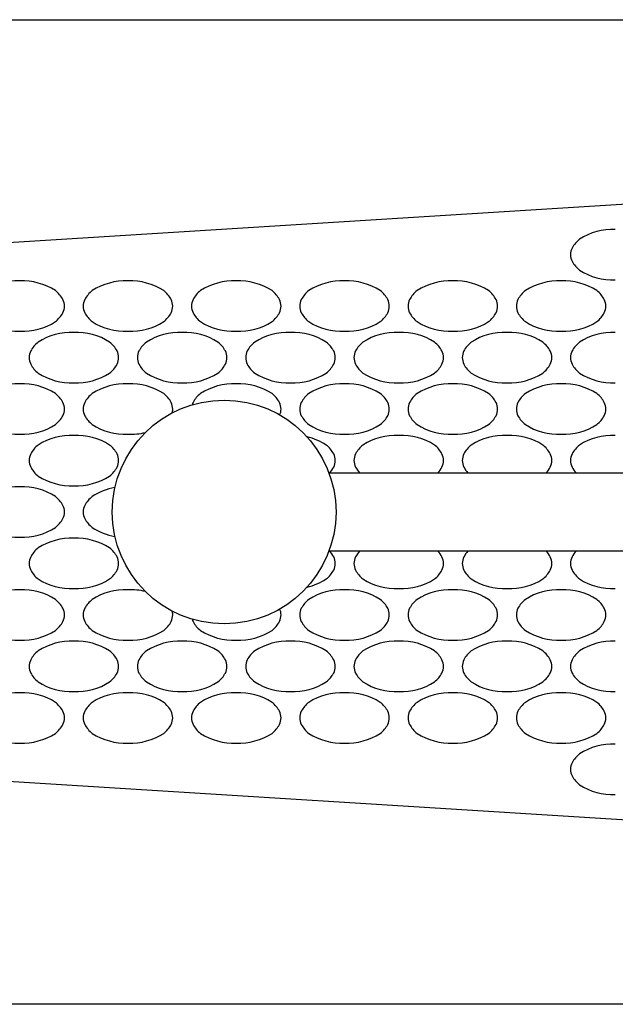
# Model space of a CAD drawing. Extents: x -900 to 900, y -1344 to 1332.
# Drawn here: x -442 to -389, y -850 to -762 of the extents above; entities that cross this region are included whole.
import ezdxf

# ---------------------------------------------------------------- set-up
doc = ezdxf.new("R2010")
doc.units = 0
doc.header["$LTSCALE"] = 50.8
doc.header["$MEASUREMENT"] = 0
doc.layers.get('0').update_dxf_attribs({"linetype": 'CONTINUOUS'})
doc.layers.add('DATA', color=7, linetype='CONTINUOUS')
doc.layers.add('PATTERN_FILL', color=7, linetype='CONTINUOUS')

# ---------------------------------------------------------------- blocks, each defined once
blk = doc.blocks.new('____-1')
at = {"color": 1, "linetype": 'Continuous'}
for p, q in [((-414.133, -802.5), (-370, -802.5)), ((-370, -802.5), (-370, -809.5)), ((-370, -809.5), (-414.133, -809.5))]:
    blk.add_line(p, q, dxfattribs=at)
blk.add_circle((-423.5, -806), 10, dxfattribs=at)

msp = doc.modelspace()

# ---------------------------------------------------------------- linework, layer by layer
at = {"layer": 'DATA', "color": 7, "linetype": 'Continuous'}
for p, q in [((-463.936, -783.24), (-341.51, -775.561)), ((-414.133, -802.5), (-370, -802.5)), ((-370, -809.5), (-414.133, -809.5)), ((-341.51, -836.439), (-463.936, -828.76))]:
    msp.add_line(p, q, dxfattribs=at)
msp.add_lwpolyline([(-500, -762), (-18, -762), (-18, -850), (-500, -850)], close=True, dxfattribs=at)
msp.add_circle((-423.5, -806), 10, dxfattribs=at)
at = {"layer": 'PATTERN_FILL', "color": 7, "linetype": 'Continuous'}
for centre, radius, start, end in [((-388.772, -786.207), 5.462, 87.48294, 122.76902), ((-390.139, -783.621), 2.561, 128.37217, 151.7634), ((-391.188, -783.002), 1.345, 153.86528, 179.90113), ((-391.188, -782.998), 1.345, 180.09887, 206.13472), ((-390.139, -782.379), 2.561, 208.2366, 231.62783), ((-388.772, -779.793), 5.462, 237.23098, 272.51706), ((-442.017, -790.807), 5.462, 87.48294, 122.76902), ((-441.538, -790.807), 5.462, 57.23098, 92.51706), ((-432.337, -790.807), 5.462, 87.48294, 122.76902), ((-431.858, -790.807), 5.462, 57.23098, 92.51706), ((-422.657, -790.807), 5.462, 87.48294, 122.76902), ((-422.178, -790.807), 5.462, 57.23098, 92.51706), ((-412.977, -790.807), 5.462, 87.48294, 122.76902), ((-412.498, -790.807), 5.462, 57.23098, 92.51706), ((-403.297, -790.807), 5.462, 87.48294, 122.76902), ((-402.818, -790.807), 5.462, 57.23098, 92.51706), ((-393.617, -790.807), 5.462, 87.48294, 122.76902), ((-393.138, -790.807), 5.462, 57.23098, 92.51706), ((-440.171, -788.221), 2.561, 28.2366, 51.62783), ((-433.704, -788.221), 2.561, 128.37217, 151.7634), ((-430.491, -788.221), 2.561, 28.2366, 51.62783), ((-424.024, -788.221), 2.561, 128.37217, 151.7634), ((-420.811, -788.221), 2.561, 28.2366, 51.62783), ((-414.344, -788.221), 2.561, 128.37217, 151.7634), ((-411.131, -788.221), 2.561, 28.2366, 51.62783), ((-404.664, -788.221), 2.561, 128.37217, 151.7634), ((-401.451, -788.221), 2.561, 28.2366, 51.62783), ((-394.984, -788.221), 2.561, 128.37217, 151.7634), ((-391.771, -788.221), 2.561, 28.2366, 51.62783), ((-439.122, -787.602), 1.345, 0.09887, 26.13472), ((-439.122, -787.598), 1.345, 333.86528, 359.90113), ((-434.753, -787.602), 1.345, 153.86528, 179.90113), ((-434.753, -787.598), 1.345, 180.09887, 206.13472), ((-429.442, -787.602), 1.345, 0.09887, 26.13472), ((-429.442, -787.598), 1.345, 333.86528, 359.90113), ((-425.073, -787.602), 1.345, 153.86528, 179.90113), ((-425.073, -787.598), 1.345, 180.09887, 206.13472), ((-419.762, -787.602), 1.345, 0.09887, 26.13472), ((-419.762, -787.598), 1.345, 333.86528, 359.90113), ((-415.393, -787.602), 1.345, 153.86528, 179.90113), ((-415.393, -787.598), 1.345, 180.09887, 206.13472), ((-410.082, -787.602), 1.345, 0.09887, 26.13472), ((-410.082, -787.598), 1.345, 333.86528, 359.90113), ((-405.713, -787.602), 1.345, 153.86528, 179.90113), ((-405.713, -787.598), 1.345, 180.09887, 206.13472), ((-400.402, -787.602), 1.345, 0.09887, 26.13472), ((-400.402, -787.598), 1.345, 333.86528, 359.90113), ((-396.033, -787.602), 1.345, 153.86528, 179.90113), ((-396.033, -787.598), 1.345, 180.09887, 206.13472), ((-390.722, -787.602), 1.345, 0.09887, 26.13472), ((-390.722, -787.598), 1.345, 333.86528, 359.90113), ((-440.171, -786.979), 2.561, 308.37217, 331.7634), ((-433.704, -786.979), 2.561, 208.2366, 231.62783), ((-430.491, -786.979), 2.561, 308.37217, 331.7634), ((-424.024, -786.979), 2.561, 208.2366, 231.62783), ((-420.811, -786.979), 2.561, 308.37217, 331.7634), ((-414.344, -786.979), 2.561, 208.2366, 231.62783), ((-411.131, -786.979), 2.561, 308.37217, 331.7634), ((-404.664, -786.979), 2.561, 208.2366, 231.62783), ((-401.451, -786.979), 2.561, 308.37217, 331.7634), ((-394.984, -786.979), 2.561, 208.2366, 231.62783), ((-391.771, -786.979), 2.561, 308.37217, 331.7634), ((-442.017, -784.393), 5.462, 237.23098, 272.51706), ((-441.538, -784.393), 5.462, 267.48294, 302.76902), ((-432.337, -784.393), 5.462, 237.23098, 272.51706), ((-431.858, -784.393), 5.462, 267.48294, 302.76902), ((-422.657, -784.393), 5.462, 237.23098, 272.51706), ((-422.178, -784.393), 5.462, 267.48294, 302.76902), ((-412.977, -784.393), 5.462, 237.23098, 272.51706), ((-412.498, -784.393), 5.462, 267.48294, 302.76902), ((-403.297, -784.393), 5.462, 237.23098, 272.51706), ((-402.818, -784.393), 5.462, 267.48294, 302.76902), ((-393.617, -784.393), 5.462, 237.23098, 272.51706), ((-393.138, -784.393), 5.462, 267.48294, 302.76902), ((-437.172, -795.407), 5.462, 87.48294, 122.76902), ((-436.693, -795.407), 5.462, 57.23098, 92.51706), ((-427.492, -795.407), 5.462, 87.48294, 122.76902), ((-427.013, -795.407), 5.462, 57.23098, 92.51706), ((-417.812, -795.407), 5.462, 87.48294, 122.76902), ((-417.333, -795.407), 5.462, 57.23098, 92.51706), ((-408.132, -795.407), 5.462, 87.48294, 122.76902), ((-407.653, -795.407), 5.462, 57.23098, 92.51706), ((-398.452, -795.407), 5.462, 87.48294, 122.76902), ((-397.973, -795.407), 5.462, 57.23098, 92.51706), ((-388.772, -795.407), 5.462, 87.48294, 122.76902), ((-438.539, -792.821), 2.561, 128.37217, 151.7634), ((-435.326, -792.821), 2.561, 28.2366, 51.62783), ((-428.859, -792.821), 2.561, 128.37217, 151.7634), ((-425.646, -792.821), 2.561, 28.2366, 51.62783), ((-419.179, -792.821), 2.561, 128.37217, 151.7634), ((-415.966, -792.821), 2.561, 28.2366, 51.62783), ((-409.499, -792.821), 2.561, 128.37217, 151.7634), ((-406.286, -792.821), 2.561, 28.2366, 51.62783), ((-399.819, -792.821), 2.561, 128.37217, 151.7634), ((-396.606, -792.821), 2.561, 28.2366, 51.62783), ((-390.139, -792.821), 2.561, 128.37217, 151.7634), ((-439.588, -792.202), 1.345, 153.86528, 179.90113), ((-434.277, -792.202), 1.345, 0.09887, 26.13472), ((-429.908, -792.202), 1.345, 153.86528, 179.90113), ((-424.597, -792.202), 1.345, 0.09887, 26.13472), ((-420.228, -792.202), 1.345, 153.86528, 179.90113), ((-414.917, -792.202), 1.345, 0.09887, 26.13472), ((-410.548, -792.202), 1.345, 153.86528, 179.90113), ((-405.237, -792.202), 1.345, 0.09887, 26.13472), ((-400.868, -792.202), 1.345, 153.86528, 179.90113), ((-395.557, -792.202), 1.345, 0.09887, 26.13472), ((-391.188, -792.202), 1.345, 153.86528, 179.90113), ((-439.588, -792.198), 1.345, 180.09887, 206.13472), ((-438.539, -791.579), 2.561, 208.2366, 231.62783), ((-435.326, -791.579), 2.561, 308.37217, 331.7634), ((-434.277, -792.198), 1.345, 333.86528, 359.90113), ((-429.908, -792.198), 1.345, 180.09887, 206.13472), ((-428.859, -791.579), 2.561, 208.2366, 231.62783), ((-425.646, -791.579), 2.561, 308.37217, 331.7634), ((-424.597, -792.198), 1.345, 333.86528, 359.90113), ((-420.228, -792.198), 1.345, 180.09887, 206.13472), ((-419.179, -791.579), 2.561, 208.2366, 231.62783), ((-415.966, -791.579), 2.561, 308.37217, 331.7634), ((-414.917, -792.198), 1.345, 333.86528, 359.90113), ((-410.548, -792.198), 1.345, 180.09887, 206.13472), ((-409.499, -791.579), 2.561, 208.2366, 231.62783), ((-406.286, -791.579), 2.561, 308.37217, 331.7634), ((-405.237, -792.198), 1.345, 333.86528, 359.90113), ((-400.868, -792.198), 1.345, 180.09887, 206.13472), ((-399.819, -791.579), 2.561, 208.2366, 231.62783), ((-396.606, -791.579), 2.561, 308.37217, 331.7634), ((-395.557, -792.198), 1.345, 333.86528, 359.90113), ((-391.188, -792.198), 1.345, 180.09887, 206.13472), ((-390.139, -791.579), 2.561, 208.2366, 231.62783), ((-437.172, -788.993), 5.462, 237.23098, 272.51706), ((-436.693, -788.993), 5.462, 267.48294, 302.76902), ((-427.492, -788.993), 5.462, 237.23098, 272.51706), ((-427.013, -788.993), 5.462, 267.48294, 302.76902), ((-417.812, -788.993), 5.462, 237.23098, 272.51706), ((-417.333, -788.993), 5.462, 267.48294, 302.76902), ((-408.132, -788.993), 5.462, 237.23098, 272.51706), ((-407.653, -788.993), 5.462, 267.48294, 302.76902), ((-398.452, -788.993), 5.462, 237.23098, 272.51706), ((-397.973, -788.993), 5.462, 267.48294, 302.76902), ((-388.772, -788.993), 5.462, 237.23098, 272.51706), ((-442.017, -800.007), 5.462, 87.48294, 122.76902), ((-441.538, -800.007), 5.462, 57.23098, 92.51706), ((-432.337, -800.007), 5.462, 87.48294, 122.76902), ((-431.858, -800.007), 5.462, 57.23098, 92.51706), ((-422.657, -800.007), 5.462, 87.48294, 122.76902), ((-422.178, -800.007), 5.462, 57.23098, 92.51706), ((-412.977, -800.007), 5.462, 87.48294, 122.76902), ((-412.498, -800.007), 5.462, 57.23098, 92.51706), ((-403.297, -800.007), 5.462, 87.48294, 122.76902), ((-402.818, -800.007), 5.462, 57.23098, 92.51706), ((-393.617, -800.007), 5.462, 87.48294, 122.76902), ((-393.138, -800.007), 5.462, 57.23098, 92.51706), ((-440.171, -797.421), 2.561, 28.2366, 51.62783), ((-433.704, -797.421), 2.561, 128.37217, 151.7634), ((-430.491, -797.421), 2.561, 28.2366, 51.62783), ((-424.024, -797.421), 2.561, 128.37217, 151.7634), ((-420.811, -797.421), 2.561, 28.2366, 51.62783), ((-414.344, -797.421), 2.561, 128.37217, 151.7634), ((-411.131, -797.421), 2.561, 28.2366, 51.62783), ((-404.664, -797.421), 2.561, 128.37217, 151.7634), ((-401.451, -797.421), 2.561, 28.2366, 51.62783), ((-394.984, -797.421), 2.561, 128.37217, 151.7634), ((-391.771, -797.421), 2.561, 28.2366, 51.62783), ((-439.122, -796.802), 1.345, 0.09887, 26.13472), ((-434.753, -796.802), 1.345, 153.86528, 179.90113), ((-429.442, -796.802), 1.345, 0.09887, 26.13472), ((-425.073, -796.802), 1.345, 153.86528, 163.399), ((-419.762, -796.802), 1.345, 0.09887, 26.13472), ((-415.393, -796.802), 1.345, 153.86528, 179.90113), ((-410.082, -796.802), 1.345, 0.09887, 26.13472), ((-405.713, -796.802), 1.345, 153.86528, 179.90113), ((-400.402, -796.802), 1.345, 0.09887, 26.13472), ((-396.033, -796.802), 1.345, 153.86528, 179.90113), ((-390.722, -796.802), 1.345, 0.09887, 26.13472), ((-439.122, -796.798), 1.345, 333.86528, 359.90113), ((-434.753, -796.798), 1.345, 180.09887, 206.13472), ((-429.442, -796.798), 1.345, 345.11992, 359.90113), ((-419.762, -796.798), 1.345, 336.90246, 359.90113), ((-415.393, -796.798), 1.345, 180.09887, 206.13472), ((-410.082, -796.798), 1.345, 333.86528, 359.90113), ((-405.713, -796.798), 1.345, 180.09887, 206.13472), ((-400.402, -796.798), 1.345, 333.86528, 359.90113), ((-396.033, -796.798), 1.345, 180.09887, 206.13472), ((-390.722, -796.798), 1.345, 333.86528, 359.90113), ((-440.171, -796.179), 2.561, 308.37217, 331.7634), ((-433.704, -796.179), 2.561, 208.2366, 231.62783), ((-414.344, -796.179), 2.561, 208.2366, 231.62783), ((-411.131, -796.179), 2.561, 308.37217, 331.7634), ((-404.664, -796.179), 2.561, 208.2366, 231.62783), ((-401.451, -796.179), 2.561, 308.37217, 331.7634), ((-394.984, -796.179), 2.561, 208.2366, 231.62783), ((-391.771, -796.179), 2.561, 308.37217, 331.7634), ((-442.017, -793.593), 5.462, 237.23098, 272.51706), ((-441.538, -793.593), 5.462, 267.48294, 302.76902), ((-432.337, -793.593), 5.462, 237.23098, 272.51706), ((-431.858, -793.593), 5.462, 267.48294, 284.01839), ((-412.977, -793.593), 5.462, 237.23098, 272.51706), ((-412.498, -793.593), 5.462, 267.48294, 302.76902), ((-403.297, -793.593), 5.462, 237.23098, 272.51706), ((-402.818, -793.593), 5.462, 267.48294, 302.76902), ((-393.617, -793.593), 5.462, 237.23098, 272.51706), ((-393.138, -793.593), 5.462, 267.48294, 302.76902), ((-437.172, -804.607), 5.462, 87.48294, 122.76902), ((-436.693, -804.607), 5.462, 57.23098, 92.51706), ((-417.333, -804.607), 5.462, 57.23098, 76.81258), ((-408.132, -804.607), 5.462, 87.48294, 122.76902), ((-407.653, -804.607), 5.462, 57.23098, 92.51706), ((-398.452, -804.607), 5.462, 87.48294, 122.76902), ((-397.973, -804.607), 5.462, 57.23098, 92.51706), ((-388.772, -804.607), 5.462, 87.48294, 122.76902), ((-438.539, -802.021), 2.561, 128.37217, 151.7634), ((-435.326, -802.021), 2.561, 28.2366, 51.62783), ((-415.966, -802.021), 2.561, 28.2366, 51.62783), ((-409.499, -802.021), 2.561, 128.37217, 151.7634), ((-406.286, -802.021), 2.561, 28.2366, 51.62783), ((-399.819, -802.021), 2.561, 128.37217, 151.7634), ((-396.606, -802.021), 2.561, 28.2366, 51.62783), ((-390.139, -802.021), 2.561, 128.37217, 151.7634), ((-439.588, -801.402), 1.345, 153.86528, 179.90113), ((-439.588, -801.398), 1.345, 180.09887, 206.13472), ((-434.277, -801.402), 1.345, 0.09887, 26.13472), ((-434.277, -801.398), 1.345, 333.86528, 359.90113), ((-414.917, -801.402), 1.345, 0.09887, 26.13472), ((-414.917, -801.398), 1.345, 333.86528, 359.90113), ((-410.548, -801.402), 1.345, 153.86528, 179.90113), ((-410.548, -801.398), 1.345, 180.09887, 206.13472), ((-405.237, -801.402), 1.345, 0.09887, 26.13472), ((-405.237, -801.398), 1.345, 333.86528, 359.90113), ((-400.868, -801.402), 1.345, 153.86528, 179.90113), ((-400.868, -801.398), 1.345, 180.09887, 206.13472), ((-395.557, -801.402), 1.345, 0.09887, 26.13472), ((-395.557, -801.398), 1.345, 333.86528, 359.90113), ((-391.188, -801.402), 1.345, 153.86528, 179.90113), ((-391.188, -801.398), 1.345, 180.09887, 206.13472), ((-438.539, -800.779), 2.561, 208.2366, 231.62783), ((-435.326, -800.779), 2.561, 308.37217, 331.7634), ((-415.966, -800.779), 2.561, 317.75655, 331.7634), ((-409.499, -800.779), 2.561, 208.2366, 222.24345), ((-406.286, -800.779), 2.561, 317.75655, 331.7634), ((-399.819, -800.779), 2.561, 208.2366, 222.24345), ((-396.606, -800.779), 2.561, 317.75655, 331.7634), ((-390.139, -800.779), 2.561, 208.2366, 222.24345), ((-437.172, -798.193), 5.462, 237.23098, 272.51706), ((-436.693, -798.193), 5.462, 267.48294, 302.76902), ((-442.017, -809.207), 5.462, 87.48294, 122.76902), ((-441.538, -809.207), 5.462, 57.23098, 92.51706), ((-432.337, -809.207), 5.462, 99.72757, 122.76902), ((-440.171, -806.621), 2.561, 28.2366, 51.62783), ((-433.704, -806.621), 2.561, 128.37217, 151.7634), ((-439.122, -806.002), 1.345, 0.09887, 26.13472), ((-439.122, -805.998), 1.345, 333.86528, 359.90113), ((-434.753, -806.002), 1.345, 153.86528, 179.90113), ((-434.753, -805.998), 1.345, 180.09887, 206.13472), ((-440.171, -805.379), 2.561, 308.37217, 331.7634), ((-433.704, -805.379), 2.561, 208.2366, 231.62783), ((-442.017, -802.793), 5.462, 237.23098, 272.51706), ((-441.538, -802.793), 5.462, 267.48294, 302.76902), ((-432.337, -802.793), 5.462, 237.23098, 260.27243), ((-437.172, -813.807), 5.462, 87.48294, 122.76902), ((-436.693, -813.807), 5.462, 57.23098, 92.51706), ((-438.539, -811.221), 2.561, 128.37217, 151.7634), ((-435.326, -811.221), 2.561, 28.2366, 51.62783), ((-415.966, -811.221), 2.561, 28.2366, 42.24345), ((-409.499, -811.221), 2.561, 137.75655, 151.7634), ((-406.286, -811.221), 2.561, 28.2366, 42.24345), ((-399.819, -811.221), 2.561, 137.75655, 151.7634), ((-396.606, -811.221), 2.561, 28.2366, 42.24345), ((-390.139, -811.221), 2.561, 137.75655, 151.7634), ((-439.588, -810.602), 1.345, 153.86528, 179.90113), ((-434.277, -810.602), 1.345, 0.09887, 26.13472), ((-414.917, -810.602), 1.345, 0.09887, 26.13472), ((-410.548, -810.602), 1.345, 153.86528, 179.90113), ((-405.237, -810.602), 1.345, 0.09887, 26.13472), ((-400.868, -810.602), 1.345, 153.86528, 179.90113), ((-395.557, -810.602), 1.345, 0.09887, 26.13472), ((-391.188, -810.602), 1.345, 153.86528, 179.90113), ((-439.588, -810.598), 1.345, 180.09887, 206.13472), ((-438.539, -809.979), 2.561, 208.2366, 231.62783), ((-435.326, -809.979), 2.561, 308.37217, 331.7634), ((-434.277, -810.598), 1.345, 333.86528, 359.90113), ((-415.966, -809.979), 2.561, 308.37217, 331.7634), ((-414.917, -810.598), 1.345, 333.86528, 359.90113), ((-410.548, -810.598), 1.345, 180.09887, 206.13472), ((-409.499, -809.979), 2.561, 208.2366, 231.62783), ((-406.286, -809.979), 2.561, 308.37217, 331.7634), ((-405.237, -810.598), 1.345, 333.86528, 359.90113), ((-400.868, -810.598), 1.345, 180.09887, 206.13472), ((-399.819, -809.979), 2.561, 208.2366, 231.62783), ((-396.606, -809.979), 2.561, 308.37217, 331.7634), ((-395.557, -810.598), 1.345, 333.86528, 359.90113), ((-391.188, -810.598), 1.345, 180.09887, 206.13472), ((-390.139, -809.979), 2.561, 208.2366, 231.62783), ((-437.172, -807.393), 5.462, 237.23098, 272.51706), ((-436.693, -807.393), 5.462, 267.48294, 302.76902), ((-417.333, -807.393), 5.462, 283.18742, 302.76902), ((-408.132, -807.393), 5.462, 237.23098, 272.51706), ((-407.653, -807.393), 5.462, 267.48294, 302.76902), ((-398.452, -807.393), 5.462, 237.23098, 272.51706), ((-397.973, -807.393), 5.462, 267.48294, 302.76902), ((-388.772, -807.393), 5.462, 237.23098, 272.51706), ((-442.017, -818.407), 5.462, 87.48294, 122.76902), ((-441.538, -818.407), 5.462, 57.23098, 92.51706), ((-432.337, -818.407), 5.462, 87.48294, 122.76902), ((-431.858, -818.407), 5.462, 75.98161, 92.51706), ((-412.977, -818.407), 5.462, 87.48294, 122.76902), ((-412.498, -818.407), 5.462, 57.23098, 92.51706), ((-403.297, -818.407), 5.462, 87.48294, 122.76902), ((-402.818, -818.407), 5.462, 57.23098, 92.51706), ((-393.617, -818.407), 5.462, 87.48294, 122.76902), ((-393.138, -818.407), 5.462, 57.23098, 92.51706), ((-440.171, -815.821), 2.561, 28.2366, 51.62783), ((-433.704, -815.821), 2.561, 128.37217, 151.7634), ((-414.344, -815.821), 2.561, 128.37217, 151.7634), ((-411.131, -815.821), 2.561, 28.2366, 51.62783), ((-404.664, -815.821), 2.561, 128.37217, 151.7634), ((-401.451, -815.821), 2.561, 28.2366, 51.62783), ((-394.984, -815.821), 2.561, 128.37217, 151.7634), ((-391.771, -815.821), 2.561, 28.2366, 51.62783), ((-439.122, -815.202), 1.345, 0.09887, 26.13472), ((-434.753, -815.202), 1.345, 153.86528, 179.90113), ((-429.442, -815.202), 1.345, 0.09887, 14.88008), ((-419.762, -815.202), 1.345, 0.09887, 23.09754), ((-415.393, -815.202), 1.345, 153.86528, 179.90113), ((-410.082, -815.202), 1.345, 0.09887, 26.13472), ((-405.713, -815.202), 1.345, 153.86528, 179.90113), ((-400.402, -815.202), 1.345, 0.09887, 26.13472), ((-396.033, -815.202), 1.345, 153.86528, 179.90113), ((-390.722, -815.202), 1.345, 0.09887, 26.13472), ((-439.122, -815.198), 1.345, 333.86528, 359.90113), ((-434.753, -815.198), 1.345, 180.09887, 206.13472), ((-429.442, -815.198), 1.345, 333.86528, 359.90113), ((-425.073, -815.198), 1.345, 196.601, 206.13472), ((-419.762, -815.198), 1.345, 333.86528, 359.90113), ((-415.393, -815.198), 1.345, 180.09887, 206.13472), ((-410.082, -815.198), 1.345, 333.86528, 359.90113), ((-405.713, -815.198), 1.345, 180.09887, 206.13472), ((-400.402, -815.198), 1.345, 333.86528, 359.90113), ((-396.033, -815.198), 1.345, 180.09887, 206.13472), ((-390.722, -815.198), 1.345, 333.86528, 359.90113), ((-442.017, -811.993), 5.462, 237.23098, 272.51706), ((-441.538, -811.993), 5.462, 267.48294, 302.76902), ((-440.171, -814.579), 2.561, 308.37217, 331.7634), ((-433.704, -814.579), 2.561, 208.2366, 231.62783), ((-432.337, -811.993), 5.462, 237.23098, 272.51706), ((-431.858, -811.993), 5.462, 267.48294, 302.76902), ((-430.491, -814.579), 2.561, 308.37217, 331.7634), ((-424.024, -814.579), 2.561, 208.2366, 231.62783), ((-422.657, -811.993), 5.462, 237.23098, 272.51706), ((-422.178, -811.993), 5.462, 267.48294, 302.76902), ((-420.811, -814.579), 2.561, 308.37217, 331.7634), ((-414.344, -814.579), 2.561, 208.2366, 231.62783), ((-412.977, -811.993), 5.462, 237.23098, 272.51706), ((-412.498, -811.993), 5.462, 267.48294, 302.76902), ((-411.131, -814.579), 2.561, 308.37217, 331.7634), ((-404.664, -814.579), 2.561, 208.2366, 231.62783), ((-403.297, -811.993), 5.462, 237.23098, 272.51706), ((-402.818, -811.993), 5.462, 267.48294, 302.76902), ((-401.451, -814.579), 2.561, 308.37217, 331.7634), ((-394.984, -814.579), 2.561, 208.2366, 231.62783), ((-393.617, -811.993), 5.462, 237.23098, 272.51706), ((-393.138, -811.993), 5.462, 267.48294, 302.76902), ((-391.771, -814.579), 2.561, 308.37217, 331.7634), ((-437.172, -823.007), 5.462, 87.48294, 122.76902), ((-436.693, -823.007), 5.462, 57.23098, 92.51706), ((-427.492, -823.007), 5.462, 87.48294, 122.76902), ((-427.013, -823.007), 5.462, 57.23098, 92.51706), ((-417.812, -823.007), 5.462, 87.48294, 122.76902), ((-417.333, -823.007), 5.462, 57.23098, 92.51706), ((-408.132, -823.007), 5.462, 87.48294, 122.76902), ((-407.653, -823.007), 5.462, 57.23098, 92.51706), ((-398.452, -823.007), 5.462, 87.48294, 122.76902), ((-397.973, -823.007), 5.462, 57.23098, 92.51706), ((-388.772, -823.007), 5.462, 87.48294, 122.76902), ((-439.588, -819.802), 1.345, 153.86528, 179.90113), ((-438.539, -820.421), 2.561, 128.37217, 151.7634), ((-435.326, -820.421), 2.561, 28.2366, 51.62783), ((-434.277, -819.802), 1.345, 0.09887, 26.13472), ((-429.908, -819.802), 1.345, 153.86528, 179.90113), ((-428.859, -820.421), 2.561, 128.37217, 151.7634), ((-425.646, -820.421), 2.561, 28.2366, 51.62783), ((-424.597, -819.802), 1.345, 0.09887, 26.13472), ((-420.228, -819.802), 1.345, 153.86528, 179.90113), ((-419.179, -820.421), 2.561, 128.37217, 151.7634), ((-415.966, -820.421), 2.561, 28.2366, 51.62783), ((-414.917, -819.802), 1.345, 0.09887, 26.13472), ((-410.548, -819.802), 1.345, 153.86528, 179.90113), ((-409.499, -820.421), 2.561, 128.37217, 151.7634), ((-406.286, -820.421), 2.561, 28.2366, 51.62783), ((-405.237, -819.802), 1.345, 0.09887, 26.13472), ((-400.868, -819.802), 1.345, 153.86528, 179.90113), ((-399.819, -820.421), 2.561, 128.37217, 151.7634), ((-396.606, -820.421), 2.561, 28.2366, 51.62783), ((-395.557, -819.802), 1.345, 0.09887, 26.13472), ((-391.188, -819.802), 1.345, 153.86528, 179.90113), ((-390.139, -820.421), 2.561, 128.37217, 151.7634), ((-439.588, -819.798), 1.345, 180.09887, 206.13472), ((-434.277, -819.798), 1.345, 333.86528, 359.90113), ((-429.908, -819.798), 1.345, 180.09887, 206.13472), ((-424.597, -819.798), 1.345, 333.86528, 359.90113), ((-420.228, -819.798), 1.345, 180.09887, 206.13472), ((-414.917, -819.798), 1.345, 333.86528, 359.90113), ((-410.548, -819.798), 1.345, 180.09887, 206.13472), ((-405.237, -819.798), 1.345, 333.86528, 359.90113), ((-400.868, -819.798), 1.345, 180.09887, 206.13472), ((-395.557, -819.798), 1.345, 333.86528, 359.90113), ((-391.188, -819.798), 1.345, 180.09887, 206.13472), ((-438.539, -819.179), 2.561, 208.2366, 231.62783), ((-435.326, -819.179), 2.561, 308.37217, 331.7634), ((-428.859, -819.179), 2.561, 208.2366, 231.62783), ((-425.646, -819.179), 2.561, 308.37217, 331.7634), ((-419.179, -819.179), 2.561, 208.2366, 231.62783), ((-415.966, -819.179), 2.561, 308.37217, 331.7634), ((-409.499, -819.179), 2.561, 208.2366, 231.62783), ((-406.286, -819.179), 2.561, 308.37217, 331.7634), ((-399.819, -819.179), 2.561, 208.2366, 231.62783), ((-396.606, -819.179), 2.561, 308.37217, 331.7634), ((-390.139, -819.179), 2.561, 208.2366, 231.62783), ((-437.172, -816.593), 5.462, 237.23098, 272.51706), ((-436.693, -816.593), 5.462, 267.48294, 302.76902), ((-427.492, -816.593), 5.462, 237.23098, 272.51706), ((-427.013, -816.593), 5.462, 267.48294, 302.76902), ((-417.812, -816.593), 5.462, 237.23098, 272.51706), ((-417.333, -816.593), 5.462, 267.48294, 302.76902), ((-408.132, -816.593), 5.462, 237.23098, 272.51706), ((-407.653, -816.593), 5.462, 267.48294, 302.76902), ((-398.452, -816.593), 5.462, 237.23098, 272.51706), ((-397.973, -816.593), 5.462, 267.48294, 302.76902), ((-388.772, -816.593), 5.462, 237.23098, 272.51706), ((-442.017, -827.607), 5.462, 87.48294, 122.76902), ((-441.538, -827.607), 5.462, 57.23098, 92.51706), ((-432.337, -827.607), 5.462, 87.48294, 122.76902), ((-431.858, -827.607), 5.462, 57.23098, 92.51706), ((-422.657, -827.607), 5.462, 87.48294, 122.76902), ((-422.178, -827.607), 5.462, 57.23098, 92.51706), ((-412.977, -827.607), 5.462, 87.48294, 122.76902), ((-412.498, -827.607), 5.462, 57.23098, 92.51706), ((-403.297, -827.607), 5.462, 87.48294, 122.76902), ((-402.818, -827.607), 5.462, 57.23098, 92.51706), ((-393.617, -827.607), 5.462, 87.48294, 122.76902), ((-393.138, -827.607), 5.462, 57.23098, 92.51706), ((-440.171, -825.021), 2.561, 28.2366, 51.62783), ((-433.704, -825.021), 2.561, 128.37217, 151.7634), ((-430.491, -825.021), 2.561, 28.2366, 51.62783), ((-424.024, -825.021), 2.561, 128.37217, 151.7634), ((-420.811, -825.021), 2.561, 28.2366, 51.62783), ((-414.344, -825.021), 2.561, 128.37217, 151.7634), ((-411.131, -825.021), 2.561, 28.2366, 51.62783), ((-404.664, -825.021), 2.561, 128.37217, 151.7634), ((-401.451, -825.021), 2.561, 28.2366, 51.62783), ((-394.984, -825.021), 2.561, 128.37217, 151.7634), ((-391.771, -825.021), 2.561, 28.2366, 51.62783), ((-439.122, -824.402), 1.345, 0.09887, 26.13472), ((-439.122, -824.398), 1.345, 333.86528, 359.90113), ((-434.753, -824.402), 1.345, 153.86528, 179.90113), ((-434.753, -824.398), 1.345, 180.09887, 206.13472), ((-429.442, -824.402), 1.345, 0.09887, 26.13472), ((-429.442, -824.398), 1.345, 333.86528, 359.90113), ((-425.073, -824.402), 1.345, 153.86528, 179.90113), ((-425.073, -824.398), 1.345, 180.09887, 206.13472), ((-419.762, -824.402), 1.345, 0.09887, 26.13472), ((-419.762, -824.398), 1.345, 333.86528, 359.90113), ((-415.393, -824.402), 1.345, 153.86528, 179.90113), ((-415.393, -824.398), 1.345, 180.09887, 206.13472), ((-410.082, -824.402), 1.345, 0.09887, 26.13472), ((-410.082, -824.398), 1.345, 333.86528, 359.90113), ((-405.713, -824.402), 1.345, 153.86528, 179.90113), ((-405.713, -824.398), 1.345, 180.09887, 206.13472), ((-400.402, -824.402), 1.345, 0.09887, 26.13472), ((-400.402, -824.398), 1.345, 333.86528, 359.90113), ((-396.033, -824.402), 1.345, 153.86528, 179.90113), ((-396.033, -824.398), 1.345, 180.09887, 206.13472), ((-390.722, -824.402), 1.345, 0.09887, 26.13472), ((-390.722, -824.398), 1.345, 333.86528, 359.90113), ((-440.171, -823.779), 2.561, 308.37217, 331.7634), ((-433.704, -823.779), 2.561, 208.2366, 231.62783), ((-430.491, -823.779), 2.561, 308.37217, 331.7634), ((-424.024, -823.779), 2.561, 208.2366, 231.62783), ((-420.811, -823.779), 2.561, 308.37217, 331.7634), ((-414.344, -823.779), 2.561, 208.2366, 231.62783), ((-411.131, -823.779), 2.561, 308.37217, 331.7634), ((-404.664, -823.779), 2.561, 208.2366, 231.62783), ((-401.451, -823.779), 2.561, 308.37217, 331.7634), ((-394.984, -823.779), 2.561, 208.2366, 231.62783), ((-391.771, -823.779), 2.561, 308.37217, 331.7634), ((-442.017, -821.193), 5.462, 237.23098, 272.51706), ((-441.538, -821.193), 5.462, 267.48294, 302.76902), ((-432.337, -821.193), 5.462, 237.23098, 272.51706), ((-431.858, -821.193), 5.462, 267.48294, 302.76902), ((-422.657, -821.193), 5.462, 237.23098, 272.51706), ((-422.178, -821.193), 5.462, 267.48294, 302.76902), ((-412.977, -821.193), 5.462, 237.23098, 272.51706), ((-412.498, -821.193), 5.462, 267.48294, 302.76902), ((-403.297, -821.193), 5.462, 237.23098, 272.51706), ((-402.818, -821.193), 5.462, 267.48294, 302.76902), ((-393.617, -821.193), 5.462, 237.23098, 272.51706), ((-393.138, -821.193), 5.462, 267.48294, 302.76902), ((-388.772, -832.207), 5.462, 87.48294, 122.76902), ((-390.139, -829.621), 2.561, 128.37217, 151.7634), ((-391.188, -829.002), 1.345, 153.86528, 179.90113), ((-391.188, -828.998), 1.345, 180.09887, 206.13472), ((-390.139, -828.379), 2.561, 208.2366, 231.62783), ((-388.772, -825.793), 5.462, 237.23098, 272.51706)]:
    msp.add_arc(centre, radius, start, end, dxfattribs=at)

# ---------------------------------------------------------------- block references
at = {"layer": 'DATA', "color": 1}
msp.add_blockref('____-1', (0, 0), dxfattribs=at)

doc.saveas('drawing.dxf')
